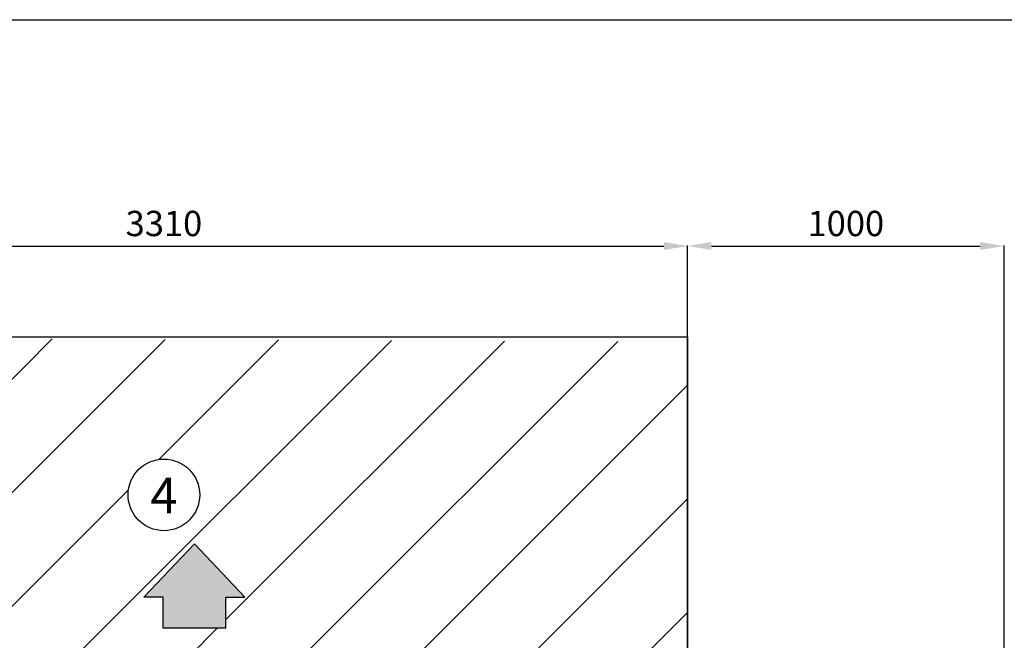
# Model space of a CAD drawing. Units: millimetres. Extents: x -3466 to 13204, y -2348 to 9609.
# Drawn here: x 4401 to 7513, y 7646 to 9609 of the extents above; entities that cross this region are included whole.
import ezdxf
from ezdxf.enums import TextEntityAlignment as Align

# ---------------------------------------------------------------- set-up
doc = ezdxf.new("R2010")
doc.units = ezdxf.units.MM
for name, color, linetype in [('1', 7, 'Continuous'), ('Default', 7, 'Continuous'), ('DV3_Default', 7, 'Continuous'), ('Predefinito', 7, 'Continuous')]:
    doc.layers.add(name, color=color, linetype=linetype)
doc.styles.add('SEACAD_Arial', font='arial.ttf')
doc.dimstyles.new('ISO-25', dxfattribs={"dimtxt": 2.5, "dimasz": 2.5, "dimexe": 1.25, "dimexo": 0.625, "dimtad": 1, "dimtxsty": 'Standard', "dimcen": 2.5, "dimadec": 0, "dimazin": 0, "dimtfac": 1, "dimtmove": 0, "dimatfit": 3, "dimfxl": 1, "dimarcsym": 0})

# ---------------------------------------------------------------- blocks, each defined once
blk = doc.blocks.new('*D21')
at = {"color": 0, "lineweight": -2, "transparency": 16777216}
for p, q in [((3201, 7355), (3201, 8894.4)), ((3276, 8893.1), (6436.7, 8893.1)), ((6511.7, 7606.6), (6511.7, 8894.4))]:
    blk.add_line(p, q, dxfattribs=at)
at = {"color": 0, "transparency": 16777216}
for points in [[(3276, 8905.6), (3276, 8880.6), (3201, 8893.1)], [(6436.7, 8905.6), (6436.7, 8880.6), (6511.7, 8893.1)]]:
    blk.add_solid(points, dxfattribs=at)
at = {"layer": 'Defpoints', "color": 0, "transparency": 16777216}
for p in [(6511.7, 8893.1), (6511.7, 7605.9), (3201, 7354.4)]:
    blk.add_point(p, dxfattribs=at)
at = {"color": 0, "transparency": 16777216, "insert": (4856.4, 8954), "char_height": 80, "attachment_point": 5, "style": 'SEACAD_Arial'}
blk.add_mtext('3310', dxfattribs=at)
blk = doc.blocks.new('*D22')
at = {"color": 0, "lineweight": -2, "transparency": 16777216}
for p, q in [((6511.7, 7606.6), (6511.7, 8894.4)), ((6586.7, 8893.1), (7436.7, 8893.1)), ((7511.7, 7606.6), (7511.7, 8894.4))]:
    blk.add_line(p, q, dxfattribs=at)
at = {"color": 0, "transparency": 16777216}
for points in [[(6586.7, 8905.6), (6586.7, 8880.6), (6511.7, 8893.1)], [(7436.7, 8905.6), (7436.7, 8880.6), (7511.7, 8893.1)]]:
    blk.add_solid(points, dxfattribs=at)
at = {"layer": 'Defpoints', "color": 0, "transparency": 16777216}
for p in [(7511.7, 8893.1), (6511.7, 7605.9), (7511.7, 7605.9)]:
    blk.add_point(p, dxfattribs=at)
at = {"color": 0, "transparency": 16777216, "insert": (7011.7, 8954), "char_height": 80, "attachment_point": 5, "style": 'SEACAD_Arial'}
blk.add_mtext('1000', dxfattribs=at)

msp = doc.modelspace()

# ---------------------------------------------------------------- hatches: boundary and pattern name
h = msp.add_hatch()
h.set_pattern_fill('LINE', color=256, scale=80, angle=45)
h.set_pattern_definition([(45, (-645.63, 217.68), (-179.605, 179.605), [])])
h.paths.add_polyline_path([(6511.698, 8589.718), (3201.048, 8605.932), (3201.048, 7605.932), (6511.698, 7589.718)])
h.paths.add_polyline_path([(3796.548, 8073.127), (3956.147, 7904.494), (3895.921, 7904.494), (3895.921, 7806.514), (3697.176, 7806.514), (3697.176, 7904.494), (3636.95, 7904.494)], flags=16)
h.paths.add_polyline_path([(4823.388, 7782.417), (4952.873, 7951.05), (5112.472, 7782.417), (5052.246, 7782.417), (5052.246, 7684.437), (4853.501, 7684.437), (4853.501, 7782.417)], flags=16)
edge = h.paths.add_edge_path(flags=16)
edge.add_arc((4856.373, 8105.932), 113.156, 0, 360)
h.paths.add_polyline_path([(5790.95, 7904.494), (5950.548, 8073.127), (5947.951, 7904.494), (5903.278, 7904.494), (5699.057, 7806.514), (5851.176, 7806.514), (5851.176, 7904.494)], flags=16)
h.paths.add_polyline_path([(5234.95, 8018.912), (5289.014, 8018.912), (5289.014, 8189.34), (5234.95, 8189.34)], flags=16)
at = {"layer": 'Default', "linetype": 'Continuous'}
msp.add_hatch(color=7, dxfattribs=at).paths.add_polyline_path([(5112.472, 7782.417), (4952.873, 7951.05), (4793.275, 7782.417), (4853.501, 7782.417), (4853.501, 7684.437), (5052.246, 7684.437), (5052.246, 7782.417)])
msp.add_hatch(color=7, dxfattribs=at).paths.add_polyline_path([(5112.472, 7782.417), (4952.873, 7951.05), (4793.275, 7782.417), (4853.501, 7782.417), (4853.501, 7684.437), (5052.246, 7684.437), (5052.246, 7782.417)])
msp.add_hatch(color=7, dxfattribs=at).paths.add_polyline_path([(5112.472, 7782.417), (4952.873, 7951.05), (4793.275, 7782.417), (4853.501, 7782.417), (4853.501, 7684.437), (5052.246, 7684.437), (5052.246, 7782.417)])

# ---------------------------------------------------------------- linework, layer by layer
msp.add_line((3201.048, 8605.932), (6511.698, 8605.932))
msp.add_lwpolyline([(3201.048, 8605.932), (6511.698, 8605.932), (6511.698, 7605.932), (3201.048, 7605.932)], close=True)
at = {"layer": '1', "color": 7, "linetype": 'Continuous'}
msp.add_line((-3466.067, 9608.937), (13048.535, 9608.937), dxfattribs=at)
at = {"layer": 'Default', "color": 7, "linetype": 'Continuous'}
for p, q in [((4793.275, 7782.417), (4952.873, 7951.05)), ((4793.275, 7782.417), (4952.873, 7951.05)), ((4793.275, 7782.417), (4952.873, 7951.05)), ((5112.472, 7782.417), (4952.873, 7951.05)), ((5112.472, 7782.417), (4952.873, 7951.05)), ((5112.472, 7782.417), (4952.873, 7951.05)), ((4853.501, 7782.417), (4793.275, 7782.417)), ((4853.501, 7782.417), (4793.275, 7782.417)), ((4853.501, 7782.417), (4793.275, 7782.417)), ((4853.501, 7684.437), (4853.501, 7782.417)), ((4853.501, 7684.437), (4853.501, 7782.417)), ((4853.501, 7684.437), (4853.501, 7782.417)), ((5052.246, 7684.437), (5052.246, 7782.417)), ((5052.246, 7782.417), (5112.472, 7782.417)), ((5052.246, 7684.437), (5052.246, 7782.417)), ((5052.246, 7782.417), (5112.472, 7782.417)), ((5052.246, 7684.437), (5052.246, 7782.417)), ((5052.246, 7782.417), (5112.472, 7782.417)), ((5052.246, 7684.437), (4853.501, 7684.437)), ((5052.246, 7684.437), (4853.501, 7684.437)), ((5052.246, 7684.437), (4853.501, 7684.437))]:
    msp.add_line(p, q, dxfattribs=at)
msp.add_circle((4856.373, 8105.932), 113.156, dxfattribs=at)
at = {"layer": 'DV3_Default', "color": 7, "linetype": 'Continuous'}
for p, q in [((6511.698, 7573.503), (6511.698, 8605.932)), ((6511.698, 5707.782), (6511.698, 8457.382))]:
    msp.add_line(p, q, dxfattribs=at)
at = {"layer": 'Predefinito', "color": 7, "linetype": 'Continuous', "const_width": 0.00025}
msp.add_lwpolyline([(4793.275, 7782.417), (4952.873, 7951.05), (5112.472, 7782.417), (5052.246, 7782.417), (5052.246, 7684.437), (4853.501, 7684.437), (4853.501, 7782.417), (4793.275, 7782.417)], close=True, dxfattribs=at)
msp.add_lwpolyline([(4793.275, 7782.417), (4952.873, 7951.05), (5112.472, 7782.417), (5052.246, 7782.417), (5052.246, 7684.437), (4853.501, 7684.437), (4853.501, 7782.417), (4793.275, 7782.417)], close=True, dxfattribs=at)
msp.add_lwpolyline([(4793.275, 7782.417), (4952.873, 7951.05), (5112.472, 7782.417), (5052.246, 7782.417), (5052.246, 7684.437), (4853.501, 7684.437), (4853.501, 7782.417), (4793.275, 7782.417)], close=True, dxfattribs=at)

# ---------------------------------------------------------------- texts
at = {"layer": 'Default', "color": 7, "linetype": 'Continuous', "style": 'SEACAD_Arial'}
msp.add_text('4', height=113.156, dxfattribs=at).set_placement((4813.535, 8160.472), align=Align.TOP_LEFT)

# ---------------------------------------------------------------- dimensions: what is measured, and where the dimension line sits
dim = msp.add_linear_dim(base=(6511.698, 8893.15), p1=(3201.048, 7354.353), p2=(6511.698, 7605.932), text='3310', dimstyle='ISO-25', override={"dimtxt": 80, "dimasz": 75, "dimgap": 20, "dimtxsty": 'SEACAD_Arial'})
dim.commit()
dim.dimension.update_dxf_attribs({"geometry": '*D21', "text_midpoint": (4856.373, 8954.023)})
dim = msp.add_linear_dim(base=(7511.698, 8893.15), p1=(6511.698, 7605.932), p2=(7511.698, 7605.932), dimstyle='ISO-25', override={"dimtxt": 80, "dimasz": 75, "dimgap": 20, "dimtxsty": 'SEACAD_Arial'})
dim.commit()
dim.dimension.update_dxf_attribs({"geometry": '*D22', "text_midpoint": (7011.698, 8953.995)})

doc.saveas('drawing.dxf')
